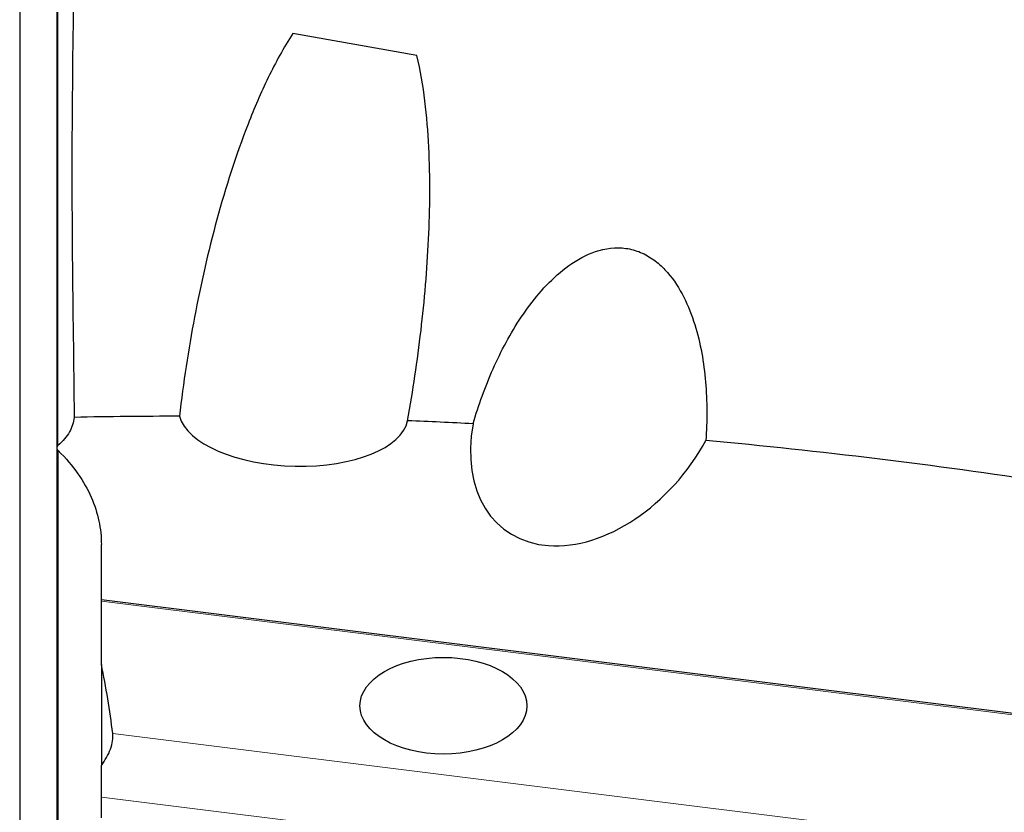
# Model space of a CAD drawing. Units: millimetres. Extents: x 23 to 413, y 5 to 289.
# Drawn here: x 95 to 117, y 192 to 210 of the extents above; entities that cross this region are included whole.
import ezdxf

# ---------------------------------------------------------------- set-up
doc = ezdxf.new("R2010")
doc.units = ezdxf.units.MM
doc.layers.add('DÜNNE_LINIE', color=7, linetype='Continuous')
doc.styles.add('SLDTEXTSTYLE1', font='TXT', dxfattribs={"width": 0.75})
doc.dimstyles.new('SLDDIMSTYLE0', dxfattribs={"dimtxt": 3, "dimasz": 3, "dimexe": 0, "dimexo": 0.0625, "dimgap": 0.75, "dimtad": 1, "dimdec": 0, "dimrnd": 1e-09, "dimzin": 12, "dimdsep": 46, "dimtxsty": 'SLDTEXTSTYLE1', "dimsah": 1, "dimcen": 0.09, "dimadec": 0, "dimazin": 3, "dimtfac": 1, "dimtofl": 0, "dimtmove": 0, "dimatfit": 3, "dimfxl": 1, "dimfrac": 2, "dimtolj": 1, "dimtzin": 12, "dimarcsym": 0})

# ---------------------------------------------------------------- blocks, each defined once
blk = doc.blocks.new('*D1')
at = {"layer": 'DÜNNE_LINIE', "color": 7}
for p, q in [((95.291, 210.566), (95.291, 159.073)), ((145.304, 179.777), (145.304, 159.073)), ((95.291, 160.073), (145.304, 160.073))]:
    blk.add_line(p, q, dxfattribs=at)
for points in [[(95.291, 160.073), (98.291, 159.323), (98.291, 160.823)], [(145.304, 160.073), (142.304, 160.823), (142.304, 159.323)]]:
    blk.add_solid(points, dxfattribs=at)
at = {"layer": 'DÜNNE_LINIE', "color": 7, "insert": (118.082, 163.94), "char_height": 3, "attachment_point": 1, "style": 'SLDTEXTSTYLE1'}
blk.add_mtext('50', dxfattribs=at)

msp = doc.modelspace()

# ---------------------------------------------------------------- linework, layer by layer
at = {"color": 7, "linetype": 'Continuous', "lineweight": 30}
for p, q in [((96.1042, 217.5451), (96.1042, 200.4302)), ((96.1042, 200.4191), (96.1042, 191.751)), ((97.082, 197.095), (97.082, 198.3089)), ((123.4568, 193.8065), (97.082, 197.095)), ((97.082, 197.0677), (97.082, 197.095)), ((97.082, 195.6819), (97.082, 197.0677)), ((97.082, 195.6796), (97.082, 193.4623)), ((97.082, 192.7705), (97.082, 193.4623)), ((97.082, 192.312), (97.082, 192.7705))]:
    msp.add_line(p, q, dxfattribs=at)
at = {"color": 8, "linetype": 'Continuous', "lineweight": 0}
for p, q in [((96.131, 200.4846), (96.131, 217.5407)), ((96.1327, 200.3727), (96.1327, 191.787)), ((123.0227, 193.8334), (97.082, 197.0677)), ((97.3322, 194.1644), (122.3281, 191.0479)), ((104.6276, 191.8297), (97.082, 192.7705))]:
    msp.add_line(p, q, dxfattribs=at)
at = {"color": 7, "linetype": 'Continuous', "lineweight": 30, "flags": 128}
msp.add_lwpolyline([(104.0018, 209.0449), (102.641, 209.2849), (101.2823, 209.5244)], dxfattribs=at)
at = {"color": 7, "linetype": 'Continuous', "lineweight": 30}
for centre, major_axis, ratio, start_param, end_param in [((108.2147, 161.5884), (69.8715, -7.6369), 0.5552022, 1.7663945, 1.7997704), ((101.2915, 201.2067), (2.5175, -0.0885), 0.4669035, 3.2854254, 6.2054242), ((108.2147, 161.5884), (69.8715, -7.6369), 0.5552022, 1.6739865, 1.6945385), ((108.0237, 201.4336), (2.0874, 2.8046), 0.6893245, 2.1951569, 4.9169374), ((108.2147, 161.5884), (69.8715, -7.6369), 0.5552022, 1.4935669, 1.6010294)]:
    msp.add_ellipse(centre, major_axis=major_axis, ratio=ratio, start_param=start_param, end_param=end_param, dxfattribs=at)
msp.add_ellipse((104.5845, 194.7746), major_axis=(1.8312, 0), ratio=0.579228, dxfattribs=at)
for points, knots in [([(96.4466, 215.2125), (96.4925, 214.0355), (96.4933, 212.8598), (96.4738, 210.5091), (96.4537, 209.3342), (96.4335, 206.9835), (96.4341, 205.8076), (96.4556, 203.455), (96.476, 202.2784), (96.4847, 201.1021)], [0, 0, 0, 0, 0.25, 0.25, 0.5, 0.5, 0.75, 0.75, 1, 1, 1, 1]), ([(101.2823, 209.5244), (101.0798, 209.2141), (100.9037, 208.8893), (100.5808, 208.2237), (100.4343, 207.8815), (100.0311, 206.8485), (99.8088, 206.1492), (99.4235, 204.7366), (99.2615, 204.0231), (98.9888, 202.5838), (98.8783, 201.858), (98.7941, 201.1258)], [0, 0, 0, 0, 0.125, 0.125, 0.25, 0.25, 0.5, 0.5, 0.75, 0.75, 1, 1, 1, 1]), ([(103.7983, 201.0272), (103.9165, 201.6846), (104.0149, 202.3451), (104.1703, 203.6722), (104.2274, 204.3388), (104.2903, 205.6795), (104.2968, 206.356), (104.2466, 207.3695), (104.2198, 207.7072), (104.1371, 208.38), (104.0818, 208.7143), (104.0018, 209.0449)], [0, 0, 0, 0, 0.25, 0.25, 0.5, 0.5, 0.75, 0.75, 0.875, 0.875, 1, 1, 1, 1]), ([(105.2349, 200.9615), (105.3541, 201.3693), (105.4993, 201.7724), (105.8494, 202.5603), (106.0515, 202.9406), (106.5339, 203.662), (106.8072, 203.9971), (107.3082, 204.4206), (107.4921, 204.5484), (107.8923, 204.7427), (108.1072, 204.8086), (108.4459, 204.8264), (108.5575, 204.8185), (108.7767, 204.7737), (108.8839, 204.7364), (109.083, 204.6388), (109.1773, 204.5773), (109.3488, 204.4396), (109.4268, 204.3631), (109.6427, 204.1158), (109.7597, 203.9305), (109.954, 203.5457), (110.0329, 203.3424), (110.2249, 202.7261), (110.2966, 202.3051), (110.3516, 201.6641), (110.3607, 201.4482), (110.3624, 201.02), (110.3552, 200.8067), (110.3406, 200.5943)], [0, 0, 0, 0, 0.125, 0.125, 0.25, 0.25, 0.375, 0.375, 0.4375, 0.4375, 0.5, 0.5, 0.53125, 0.53125, 0.5625, 0.5625, 0.59375, 0.59375, 0.625, 0.625, 0.6875, 0.6875, 0.75, 0.75, 0.875, 0.875, 0.9375, 0.9375, 1, 1, 1, 1]), ([(96.4847, 201.1021), (96.4741, 200.9936), (96.4405, 200.8859), (96.3241, 200.6779), (96.2424, 200.5784), (96.131, 200.4846)], [0, 0, 0, 0, 0.5, 0.5, 1, 1, 1, 1]), ([(96.131, 200.4846), (96.1115, 200.4683), (96.1037, 200.4493), (96.1047, 200.4111), (96.1136, 200.3914), (96.1327, 200.3728)], [0, 0, 0, 0, 0.5, 0.5, 1, 1, 1, 1]), ([(96.1327, 200.3728), (96.4762, 200.0382), (96.7077, 199.6967), (96.9361, 199.1772), (96.9919, 199.0019), (97.0648, 198.6532), (97.082, 198.4804), (97.082, 198.3089)], [0, 0, 0, 0, 0.5, 0.5, 0.75, 0.75, 1, 1, 1, 1]), ([(97.082, 193.4623), (97.1233, 193.5187), (97.1613, 193.5769), (97.2291, 193.6978), (97.2586, 193.7604), (97.304, 193.883), (97.3205, 193.945), (97.3375, 194.0605), (97.3385, 194.1149), (97.3322, 194.1644)], [0, 0, 0, 0, 0.25, 0.25, 0.5, 0.5, 0.75, 0.75, 1, 1, 1, 1])]:
    msp.add_open_spline(points, degree=3, knots=knots, dxfattribs=at)
msp.add_open_spline([(97.3322, 194.1644), (97.2685, 194.671), (97.1849, 195.1768), (97.082, 195.6819)], degree=3, dxfattribs=at)

# ---------------------------------------------------------------- dimensions: what is measured, and where the dimension line sits
at = {"layer": 'DÜNNE_LINIE', "color": 7}
dim = msp.add_linear_dim(base=(145.3042, 160.073), p1=(95.291, 211.566), p2=(145.3042, 180.7771), dimstyle='SLDDIMSTYLE0', dxfattribs=at)
dim.commit()
dim.dimension.update_dxf_attribs({"geometry": '*D1', "text_midpoint": (120.2976, 160.073), "dimtype": 160})

doc.saveas('drawing.dxf')
